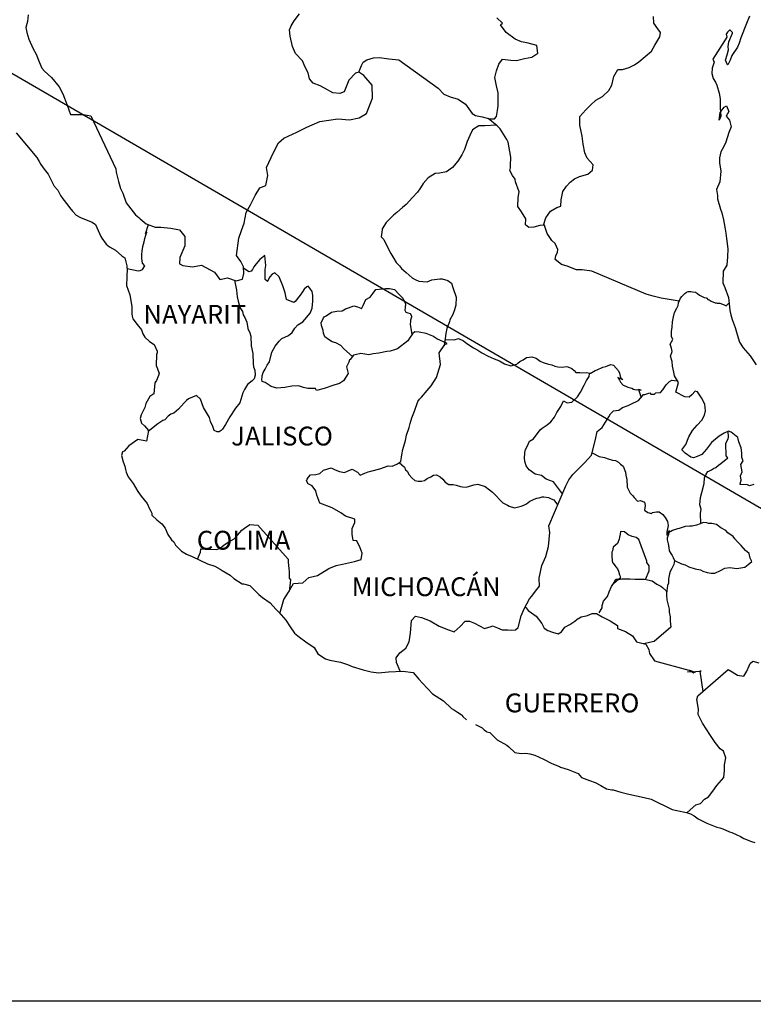
# Model space of a CAD drawing. Units: millimetres. Extents: x 796284 to 798684, y 2765200 to 2767000.
# Drawn here: x 798364 to 798457, y 2766634 to 2766759 of the extents above; entities that cross this region are included whole.
import ezdxf

# ---------------------------------------------------------------- set-up
doc = ezdxf.new("R2010")
doc.units = ezdxf.units.MM
doc.header["$LTSCALE"] = 40
doc.layers.add('Lomo', color=7, linetype='Continuous')
doc.styles.add('ROMANS', font='ROMANS', dxfattribs={"height": 0.2})
picture_1 = doc.add_image_def('image2.jpg', size_in_pixel=(1022, 614))

msp = doc.modelspace()

# ---------------------------------------------------------------- linework, layer by layer
at = {"layer": 'Lomo'}
msp.add_line((798354.12, 2766757.55), (798565.9, 2766634.61, 2.32), dxfattribs=at)
at = {"layer": 'Lomo', "color": 5, "linetype": 'Continuous'}
for p, q in [((798363.06, 2766745.07), (798365.7, 2766741.96)), ((798365.7, 2766741.96), (798366.01, 2766741.42)), ((798366.01, 2766741.42), (798366.2, 2766741.07)), ((798366.2, 2766741.07), (798366.65, 2766740.48)), ((798366.65, 2766740.48), (798367.13, 2766739.84)), ((798367.13, 2766739.84), (798367.92, 2766738.31)), ((798367.92, 2766738.31), (798368.36, 2766737.77)), ((798368.36, 2766737.77), (798368.71, 2766737.13)), ((798368.71, 2766737.13), (798369, 2766736.69)), ((798369, 2766736.69), (798369.64, 2766735.89)), ((798369.64, 2766735.89), (798369.88, 2766735.6)), ((798369.88, 2766735.6), (798370.23, 2766735.11)), ((798370.23, 2766735.11), (798370.72, 2766734.62)), ((798370.72, 2766734.62), (798371.26, 2766734.32)), ((798371.26, 2766734.32), (798371.79, 2766734.12)), ((798371.79, 2766734.12), (798372.73, 2766733.73)), ((798372.73, 2766733.73), (798373.17, 2766733.43)), ((798373.17, 2766733.43), (798373.86, 2766731.9)), ((798373.86, 2766731.9), (798374, 2766731.66)), ((798374, 2766731.66), (798374.54, 2766730.91)), ((798374.54, 2766730.91), (798374.94, 2766730.57)), ((798374.94, 2766730.57), (798375.72, 2766730.17)), ((798375.72, 2766730.17), (798376.51, 2766729.44)), ((798376.51, 2766729.44), (798376.9, 2766729.19)), ((798376.9, 2766729.19), (798377.15, 2766728.16)), ((798377.15, 2766728.16), (798377.15, 2766727.96)), ((798377.15, 2766727.96), (798377.2, 2766727.81)), ((798377.2, 2766727.81), (798377.15, 2766726.77)), ((798377.2, 2766727.81), (798377.2, 2766727.81)), ((798377.15, 2766726.77), (798377.1, 2766725.64)), ((798377.1, 2766725.64), (798377.54, 2766724.46)), ((798377.54, 2766724.46), (798377.79, 2766722.97)), ((798377.79, 2766722.97), (798377.79, 2766722.04)), ((798377.79, 2766722.04), (798377.84, 2766721.74)), ((798377.84, 2766721.74), (798377.94, 2766721.4)), ((798377.94, 2766721.4), (798378.48, 2766720.71)), ((798378.48, 2766720.71), (798379.02, 2766720.01)), ((798379.02, 2766720.01), (798379.22, 2766719.52)), ((798379.22, 2766719.52), (798379.46, 2766719.08)), ((798379.46, 2766719.08), (798380.05, 2766718.54)), ((798380.05, 2766718.54), (798380.64, 2766718.14)), ((798380.64, 2766718.14), (798381.03, 2766717.3)), ((798380.94, 2766716.86), (798380.89, 2766715.48)), ((798381.03, 2766717.1), (798380.94, 2766716.86)), ((798381.03, 2766717.3), (798381.03, 2766717.1)), ((798380.89, 2766715.48), (798381.28, 2766714.49)), ((798381.18, 2766714.19), (798380.94, 2766713.56)), ((798381.28, 2766714.49), (798381.18, 2766714.19)), ((798380.74, 2766713.25), (798380.6, 2766711.88)), ((798380.94, 2766713.56), (798380.74, 2766713.25)), ((798380.11, 2766711.53), (798379.57, 2766710.64)), ((798380.6, 2766711.88), (798380.11, 2766711.53)), ((798379.47, 2766710.14), (798378.98, 2766709.21)), ((798379.57, 2766710.64), (798379.47, 2766710.14)), ((798378.98, 2766709.21), (798378.84, 2766708.71)), ((798378.84, 2766708.71), (798379.04, 2766708.13)), ((798379.04, 2766708.13), (798379.43, 2766707.78)), ((798379.43, 2766707.78), (798379.92, 2766707.19)), ((798379.92, 2766707.19), (798379.68, 2766705.85)), ((798377.42, 2766705.26), (798376.84, 2766704.56)), ((798378.55, 2766706.05), (798377.42, 2766705.26)), ((798377.42, 2766705.26), (798377.42, 2766705.26)), ((798379.68, 2766705.85), (798378.55, 2766706.05)), ((798376.59, 2766704.47), (798376.5, 2766704.03)), ((798376.5, 2766704.03), (798376.69, 2766703.23)), ((798376.84, 2766704.56), (798376.59, 2766704.47)), ((798376.69, 2766703.23), (798376.89, 2766702.64)), ((798376.89, 2766702.64), (798376.99, 2766702.25)), ((798376.99, 2766702.25), (798377.09, 2766701.9)), ((798377.09, 2766701.9), (798377.33, 2766701.31)), ((798377.33, 2766701.31), (798377.97, 2766700.43)), ((798377.97, 2766700.43), (798378.56, 2766699.44)), ((798378.56, 2766699.44), (798379, 2766698.85)), ((798379, 2766698.85), (798379.74, 2766697.91)), ((798379.74, 2766697.91), (798380.03, 2766697.22)), ((798380.03, 2766697.22), (798380.23, 2766696.92)), ((798380.23, 2766696.92), (798380.33, 2766696.68)), ((798380.33, 2766696.68), (798380.33, 2766696.43)), ((798380.33, 2766696.43), (798380.97, 2766695.84)), ((798380.97, 2766695.84), (798381.6, 2766695.3)), ((798381.6, 2766695.3), (798382.05, 2766694.75)), ((798382.05, 2766694.75), (798382.39, 2766693.96)), ((798382.39, 2766693.96), (798382.83, 2766693.28)), ((798382.83, 2766693.28), (798383.13, 2766693.03)), ((798383.13, 2766693.03), (798383.37, 2766692.58)), ((798383.37, 2766692.58), (798384.11, 2766691.84)), ((798384.11, 2766691.84), (798384.75, 2766691.45)), ((798384.75, 2766691.45), (798385.48, 2766691.15)), ((798385.48, 2766691.15), (798387.44, 2766690.22)), ((798387.44, 2766690.22), (798387.44, 2766690.22)), ((798387.44, 2766690.22), (798388.37, 2766689.92)), ((798388.37, 2766689.92), (798389.06, 2766689.53)), ((798389.06, 2766689.53), (798389.31, 2766689.38)), ((798389.31, 2766689.38), (798390.33, 2766688.79)), ((798390.33, 2766688.79), (798390.78, 2766688.35)), ((798390.78, 2766688.35), (798391.86, 2766687.66)), ((798391.86, 2766687.66), (798392, 2766687.7)), ((798392, 2766687.7), (798392, 2766687.7)), ((798392, 2766687.7), (798392.84, 2766687.46)), ((798392.84, 2766687.46), (798393.96, 2766686.33)), ((798393.96, 2766686.33), (798394.45, 2766685.93)), ((798394.45, 2766685.93), (798395.43, 2766685.24)), ((798395.43, 2766685.24), (798396.12, 2766684.45)), ((798396.12, 2766684.45), (798396.52, 2766684.06)), ((798396.52, 2766684.06), (798397.4, 2766683.07)), ((798397.4, 2766683.07), (798397.94, 2766682.19)), ((798397.94, 2766682.19), (798398.53, 2766681.39)), ((798398.53, 2766681.39), (798399.16, 2766680.9)), ((798399.16, 2766680.9), (798399.95, 2766680.31)), ((798399.95, 2766680.31), (798401.03, 2766679.57)), ((798401.03, 2766679.57), (798401.48, 2766678.78)), ((798401.48, 2766678.78), (798402.46, 2766678.14)), ((798402.46, 2766678.14), (798402.99, 2766677.95)), ((798402.99, 2766677.95), (798404.36, 2766677.7)), ((798404.36, 2766677.7), (798405.25, 2766677.4)), ((798405.25, 2766677.4), (798405.84, 2766677.16)), ((798405.84, 2766677.16), (798407.26, 2766676.72)), ((798407.26, 2766676.72), (798408.29, 2766676.47)), ((798408.29, 2766676.47), (798409.22, 2766676.37)), ((798409.22, 2766676.37), (798410.49, 2766676.47)), ((798410.49, 2766676.47), (798412.3, 2766676.57)), ((798412.3, 2766676.57), (798413.63, 2766676.38)), ((798413.63, 2766676.38), (798414.36, 2766675.54)), ((798414.36, 2766675.54), (798414.81, 2766675.04)), ((798414.81, 2766675.04), (798416.08, 2766673.67)), ((798416.08, 2766673.67), (798417.46, 2766672.78)), ((798417.46, 2766672.78), (798418.48, 2766671.79)), ((798418.48, 2766671.79), (798418.88, 2766671.6)), ((798418.88, 2766671.6), (798418.88, 2766671.6)), ((798418.88, 2766671.6), (798419.27, 2766671.35)), ((798419.27, 2766671.35), (798419.71, 2766671.05)), ((798419.71, 2766671.05), (798419.81, 2766670.95)), ((798419.81, 2766670.95), (798419.96, 2766670.8)), ((798419.96, 2766670.8), (798420.4, 2766670.37)), ((798421.57, 2766669.77), (798422.41, 2766669.33)), ((798422.41, 2766669.33), (798422.66, 2766669.08)), ((798422.66, 2766669.08), (798422.95, 2766668.89)), ((798422.95, 2766668.89), (798423, 2766668.83)), ((798423, 2766668.83), (798423.39, 2766668.74)), ((798423.39, 2766668.74), (798424.32, 2766667.8)), ((798424.32, 2766667.8), (798425.55, 2766667.16)), ((798425.55, 2766667.16), (798425.8, 2766666.91)), ((798425.8, 2766666.91), (798426.58, 2766666.23)), ((798426.58, 2766666.23), (798427.36, 2766666.08)), ((798427.36, 2766666.08), (798427.95, 2766666.13)), ((798427.95, 2766666.13), (798428.49, 2766666.03)), ((798428.49, 2766666.03), (798429.13, 2766665.88)), ((798429.13, 2766665.88), (798430.2, 2766665.34)), ((798430.2, 2766665.34), (798431.29, 2766664.8)), ((798431.29, 2766664.8), (798432.27, 2766664.41)), ((798432.27, 2766664.41), (798432.36, 2766664.36)), ((798432.36, 2766664.36), (798433.34, 2766664.06)), ((798433.34, 2766664.06), (798434.62, 2766663.52)), ((798434.62, 2766663.52), (798435.06, 2766663.03)), ((798435.06, 2766663.03), (798436.09, 2766662.63)), ((798436.09, 2766662.63), (798436.78, 2766662.39)), ((798436.78, 2766662.39), (798437.51, 2766661.99)), ((798437.51, 2766661.99), (798438.25, 2766661.6)), ((798438.25, 2766661.6), (798438.93, 2766661.45)), ((798438.93, 2766661.45), (798439.08, 2766661.45)), ((798439.08, 2766661.45), (798440.06, 2766661.15)), ((798440.06, 2766661.15), (798441.09, 2766660.91)), ((798441.09, 2766660.91), (798443.05, 2766660.47)), ((798443.05, 2766660.47), (798443.93, 2766660.27)), ((798443.93, 2766660.27), (798446.58, 2766658.94)), ((798446.58, 2766658.94), (798447.17, 2766658.84)), ((798447.17, 2766658.84), (798448.44, 2766658.59)), ((798448.44, 2766658.59), (798448.94, 2766658.4)), ((798448.94, 2766658.4), (798449.38, 2766658.16)), ((798449.38, 2766658.16), (798449.91, 2766657.76)), ((798449.91, 2766657.76), (798451, 2766657.22)), ((798451, 2766657.22), (798452.27, 2766656.72)), ((798452.27, 2766656.72), (798452.66, 2766656.63)), ((798452.66, 2766656.63), (798453.05, 2766656.48)), ((798453.05, 2766656.48), (798453.88, 2766656.13)), ((798453.88, 2766656.13), (798454.18, 2766656.04)), ((798454.18, 2766656.04), (798455.31, 2766655.5)), ((798455.31, 2766655.5), (798455.7, 2766655.25)), ((798455.7, 2766655.25), (798456.68, 2766654.9)), ((798456.68, 2766654.9), (798457.12, 2766654.76))]:
    msp.add_line(p, q, dxfattribs=at)
at = {"layer": 'Lomo', "color": 7, "linetype": 'Continuous'}
for p, q in [((798394.08, 2766728.96), (798393.64, 2766728.42)), ((798394.72, 2766729.46), (798394.08, 2766728.96)), ((798394.87, 2766728.22), (798394.72, 2766729.46)), ((798392.71, 2766727.39), (798392.03, 2766727.88)), ((798393.15, 2766727.68), (798393, 2766727.48)), ((798393.34, 2766728.02), (798393.15, 2766727.68)), ((798393.64, 2766728.42), (798393.34, 2766728.02)), ((798394.77, 2766727.68), (798394.87, 2766728.22)), ((798394.77, 2766727.18), (798394.77, 2766727.68)), ((798393, 2766727.48), (798392.71, 2766727.39)), ((798394.77, 2766726.4), (798394.77, 2766727.18)), ((798395.06, 2766726.15), (798394.77, 2766726.4)), ((798395.36, 2766726.74), (798395.06, 2766726.2)), ((798395.66, 2766727.08), (798395.36, 2766726.74)), ((798396, 2766727.28), (798395.66, 2766727.08)), ((798396.54, 2766726.74), (798396, 2766727.28)), ((798397.03, 2766725.6), (798396.54, 2766726.74)), ((798395.06, 2766726.2), (798395.06, 2766726.15)), ((798397.32, 2766724.72), (798397.03, 2766725.6)), ((798399.73, 2766725.2), (798399.54, 2766724.86)), ((798400.08, 2766725.5), (798399.73, 2766725.2)), ((798400.23, 2766725.55), (798400.08, 2766725.5)), ((798400.47, 2766725.3), (798400.23, 2766725.55)), ((798400.76, 2766724.91), (798400.47, 2766725.3)), ((798397.48, 2766723.88), (798397.32, 2766724.72)), ((798398.41, 2766723.48), (798397.48, 2766723.88)), ((798399.24, 2766724.42), (798398.61, 2766723.63)), ((798399.54, 2766724.86), (798399.24, 2766724.42)), ((798400.86, 2766724.37), (798400.76, 2766724.91)), ((798400.86, 2766723.68), (798400.86, 2766724.37)), ((798398.61, 2766723.63), (798398.41, 2766723.48)), ((798400.52, 2766722.14), (798400.77, 2766722.79)), ((798400.77, 2766722.79), (798400.86, 2766723.68)), ((798399.59, 2766721.02), (798399.84, 2766721.31)), ((798399.84, 2766721.31), (798400.52, 2766722.14)), ((798398.22, 2766719.68), (798398.56, 2766720.23)), ((798398.56, 2766720.23), (798398.95, 2766720.63)), ((798398.95, 2766720.63), (798399.59, 2766721.02)), ((798396.55, 2766718.56), (798396.89, 2766718.9)), ((798396.89, 2766718.9), (798397.73, 2766719.29)), ((798397.73, 2766719.29), (798398.22, 2766719.68)), ((798413.14, 2766718.93), (798412.95, 2766718.63)), ((798413.54, 2766719.52), (798413.14, 2766718.93)), ((798413.83, 2766719.76), (798413.54, 2766719.52)), ((798414.37, 2766719.71), (798413.83, 2766719.76)), ((798415.26, 2766719.56), (798414.37, 2766719.71)), ((798416.14, 2766719.21), (798415.26, 2766719.56)), ((798416.63, 2766718.87), (798416.14, 2766719.21)), ((798417.96, 2766718.27), (798416.63, 2766718.87)), ((798395.62, 2766717.18), (798396.05, 2766717.92)), ((798396.05, 2766717.92), (798396.55, 2766718.56)), ((798411.62, 2766717.59), (798411.23, 2766717.45)), ((798412.95, 2766718.63), (798411.62, 2766717.59)), ((798411.62, 2766717.59), (798411.62, 2766717.59)), ((798416.92, 2766717.1), (798417.66, 2766718.13)), ((798417.66, 2766718.13), (798417.96, 2766718.27)), ((798395.32, 2766715.94), (798395.62, 2766717.18)), ((798406.02, 2766716.77), (798405.59, 2766716.22)), ((798406.22, 2766716.82), (798406.02, 2766716.77)), ((798406.96, 2766717.01), (798406.22, 2766716.82)), ((798407.99, 2766716.82), (798406.96, 2766717.01)), ((798408.53, 2766716.96), (798407.99, 2766716.82)), ((798409.26, 2766717.06), (798408.53, 2766716.96)), ((798410.25, 2766717.25), (798409.26, 2766717.06)), ((798410.69, 2766717.3), (798410.25, 2766717.25)), ((798411.23, 2766717.45), (798410.69, 2766717.3)), ((798417.08, 2766715.62), (798416.92, 2766717.1)), ((798394.53, 2766714.56), (798394.78, 2766715.01)), ((798394.78, 2766715.01), (798395.02, 2766715.5)), ((798395.02, 2766715.5), (798395.32, 2766715.94)), ((798405.43, 2766715.88), (798405.14, 2766715.29)), ((798405.14, 2766715.29), (798405.19, 2766715.14)), ((798405.19, 2766715.14), (798405.34, 2766714.45)), ((798405.53, 2766716.18), (798405.43, 2766715.88)), ((798405.59, 2766716.22), (798405.53, 2766716.18)), ((798416.59, 2766713.94), (798416.92, 2766715.03)), ((798416.92, 2766715.03), (798417.08, 2766715.62)), ((798394.34, 2766713.68), (798394.39, 2766714.03)), ((798394.39, 2766714.17), (798394.53, 2766714.56)), ((798394.39, 2766714.03), (798394.39, 2766714.17)), ((798405.34, 2766714.45), (798404.75, 2766713.52)), ((798415.9, 2766712.9), (798416.59, 2766713.94)), ((798394.39, 2766713.43), (798394.34, 2766713.68)), ((798394.78, 2766713.29), (798394.39, 2766713.43)), ((798395.52, 2766712.79), (798394.78, 2766713.29)), ((798396.25, 2766712.6), (798395.52, 2766712.79)), ((798397.29, 2766712.69), (798396.25, 2766712.6)), ((798398.17, 2766712.84), (798397.29, 2766712.69)), ((798399, 2766712.88), (798398.17, 2766712.84)), ((798399.64, 2766712.68), (798399, 2766712.88)), ((798400.19, 2766712.53), (798399.64, 2766712.68)), ((798401.17, 2766712.53), (798400.19, 2766712.53)), ((798401.31, 2766712.29), (798401.17, 2766712.53)), ((798401.17, 2766712.53), (798401.17, 2766712.53)), ((798402.3, 2766712.53), (798401.31, 2766712.29)), ((798403.52, 2766712.98), (798402.3, 2766712.53)), ((798404.26, 2766713.17), (798403.52, 2766712.98)), ((798404.75, 2766713.52), (798404.26, 2766713.17)), ((798415.41, 2766712.31), (798415.9, 2766712.9)), ((798414.42, 2766711.18), (798414.67, 2766711.43)), ((798414.67, 2766711.43), (798415.41, 2766712.31)), ((798413.79, 2766709.66), (798414.23, 2766710.89)), ((798414.23, 2766710.89), (798414.42, 2766711.18)), ((798413.25, 2766708.08), (798413.44, 2766708.82)), ((798413.44, 2766708.82), (798413.79, 2766709.66)), ((798412.76, 2766706.6), (798413.1, 2766707.58)), ((798413.1, 2766707.58), (798413.25, 2766708.08)), ((798412.66, 2766705.91), (798412.76, 2766706.6)), ((798412.32, 2766704.78), (798412.66, 2766705.91)), ((798412.03, 2766703.25), (798412.17, 2766704.09)), ((798412.17, 2766704.09), (798412.32, 2766704.78)), ((798409.38, 2766702.32), (798410.45, 2766702.71)), ((798410.45, 2766702.71), (798410.94, 2766702.66)), ((798410.94, 2766702.66), (798411.54, 2766702.9)), ((798411.54, 2766702.9), (798412.03, 2766703.25)), ((798400.14, 2766701), (798400.29, 2766701.24)), ((798400.29, 2766701.24), (798400.53, 2766701.54)), ((798400.53, 2766701.54), (798401.22, 2766701.59)), ((798401.22, 2766701.59), (798401.72, 2766701.74)), ((798401.72, 2766701.74), (798402.21, 2766702.13)), ((798402.21, 2766702.13), (798403.19, 2766702.43)), ((798403.19, 2766702.43), (798403.68, 2766702.18)), ((798403.68, 2766702.18), (798404.26, 2766701.98)), ((798404.26, 2766701.98), (798404.86, 2766701.83)), ((798404.86, 2766701.83), (798405.35, 2766702.08)), ((798405.35, 2766702.08), (798405.84, 2766702.27)), ((798405.84, 2766702.27), (798406.53, 2766701.88)), ((798406.53, 2766701.88), (798406.87, 2766701.53)), ((798406.87, 2766701.53), (798407.46, 2766701.78)), ((798407.46, 2766701.78), (798407.91, 2766701.92)), ((798407.91, 2766701.92), (798408.24, 2766702.02)), ((798408.24, 2766702.02), (798409.38, 2766702.32)), ((798400.04, 2766700.8), (798400.14, 2766701)), ((798400.25, 2766700.4), (798400.04, 2766700.8)), ((798400.78, 2766700.16), (798400.25, 2766700.4)), ((798401.23, 2766699.52), (798400.78, 2766700.16)), ((798401.37, 2766698.98), (798401.23, 2766699.52)), ((798401.72, 2766697.94), (798401.37, 2766698.98)), ((798403.29, 2766697.35), (798401.72, 2766697.94)), ((798404.42, 2766696.7), (798403.29, 2766697.35)), ((798405.01, 2766696.31), (798404.42, 2766696.7)), ((798406.19, 2766695.91), (798405.01, 2766696.31)), ((798392.15, 2766694.75), (798392.83, 2766695.24)), ((798392.83, 2766695.24), (798393.86, 2766695.14)), ((798393.86, 2766695.14), (798397.7, 2766690.8)), ((798405.84, 2766694.73), (798406.19, 2766695.47)), ((798406.19, 2766695.47), (798406.19, 2766695.91)), ((798390.82, 2766693.42), (798391.26, 2766693.87)), ((798391.26, 2766693.87), (798391.8, 2766694.5)), ((798391.8, 2766694.5), (798392.15, 2766694.75)), ((798405.84, 2766693.99), (798405.84, 2766694.73)), ((798405.99, 2766693.2), (798405.84, 2766693.99)), ((798389.05, 2766692.24), (798389.54, 2766692.64)), ((798389.54, 2766692.64), (798390.13, 2766693.03)), ((798390.13, 2766693.03), (798390.82, 2766693.42)), ((798406.43, 2766693.15), (798405.99, 2766693.2)), ((798406.88, 2766692.26), (798406.43, 2766693.15)), ((798386.16, 2766690.83), (798386.55, 2766691.7)), ((798386.55, 2766691.7), (798386.6, 2766692.15)), ((798386.6, 2766692.15), (798387.24, 2766692.1)), ((798387.24, 2766692.1), (798387.87, 2766692.1)), ((798387.87, 2766692.1), (798388.61, 2766692.05)), ((798388.61, 2766692.05), (798389.05, 2766692.24)), ((798407.13, 2766691.57), (798406.88, 2766692.26)), ((798406.98, 2766690.78), (798407.13, 2766691.57)), ((798397.7, 2766690.8), (798397.7, 2766690.45)), ((798397.7, 2766690.45), (798397.75, 2766690.06)), ((798397.75, 2766690.06), (798397.79, 2766689.57)), ((798402.9, 2766689.61), (798403.83, 2766690)), ((798403.83, 2766690), (798404.62, 2766690.2)), ((798404.62, 2766690.2), (798406.14, 2766690.54)), ((798406.14, 2766690.54), (798406.98, 2766690.78)), ((798397.79, 2766689.57), (798397.84, 2766689.27)), ((798397.84, 2766689.27), (798397.84, 2766689.08)), ((798397.84, 2766689.08), (798397.84, 2766688.38)), ((798400.35, 2766688.48), (798401.43, 2766688.73)), ((798401.43, 2766688.73), (798402.9, 2766689.61)), ((798397.75, 2766686.61), (798398.38, 2766687.74)), ((798397.99, 2766688.19), (798397.81, 2766686.72)), ((798397.84, 2766688.38), (798397.99, 2766688.19)), ((798398.38, 2766687.74), (798399.57, 2766687.79)), ((798399.57, 2766687.79), (798400.35, 2766688.48)), ((798397.16, 2766685.67), (798397.75, 2766686.61)), ((798396.64, 2766683.92), (798397.16, 2766685.67))]:
    msp.add_line(p, q, dxfattribs=at)
for points in [[(798364.6, 2766760.11), (798364.5, 2766759.27), (798364.3, 2766758.49), (798364.45, 2766757.85), (798364.7, 2766757.01), (798365.23, 2766755.77), (798365.63, 2766755.09), (798366.02, 2766754.14), (798366.36, 2766753.31), (798366.66, 2766752.92), (798367.59, 2766752.12), (798368.53, 2766750.94), (798369.02, 2766750.05), (798369.56, 2766748.62), (798370.01, 2766747.43), (798371.63, 2766747.43), (798372.56, 2766747.24), (798375.76, 2766740.52), (798375.8, 2766740.08), (798376.1, 2766738.9), (798376.35, 2766738.01), (798376.64, 2766737.42), (798377.08, 2766736.18), (798377.67, 2766735.4), (798378.26, 2766734.66), (798378.71, 2766734.31), (798378.86, 2766734.16), (798379.64, 2766733.52), (798380.77, 2766733.07), (798381.5, 2766733.07), (798382.78, 2766732.97), (798383.87, 2766732.72), (798384.55, 2766731.88), (798384.55, 2766730.7), (798383.92, 2766729.22), (798383.87, 2766728.43), (798384.31, 2766728.19), (798385.54, 2766728.04), (798386.66, 2766728.23), (798388.34, 2766727.35), (798389.02, 2766726.4), (798389.96, 2766726.65), (798391.09, 2766726.26), (798391.87, 2766726.45), (798392.07, 2766727.19), (798392.02, 2766728.02), (798391.68, 2766728.72), (798391.13, 2766729.46), (798391.43, 2766731.68), (798391.77, 2766732.66), (798392.11, 2766733.6), (798392.36, 2766734.93), (798392.9, 2766735.91), (798393.49, 2766737.1), (798394.08, 2766738.08), (798394.86, 2766738.37), (798395.1, 2766739.66), (798394.96, 2766740.69), (798395.84, 2766742.57), (798396.48, 2766743.8), (798397.17, 2766744.43), (798398.79, 2766745.17), (798400.06, 2766745.81), (798401.73, 2766746.55), (798404.04, 2766746.89), (798405.51, 2766746.74), (798406.74, 2766746.98), (798407.67, 2766747.57), (798408.46, 2766749.49), (798408.4, 2766751.17), (798407.32, 2766752.4), (798406.68, 2766752.8), (798406.29, 2766752.7), (798405.41, 2766751.81), (798404.82, 2766750.29), (798404.28, 2766750.09), (798403.4, 2766750.19), (798402.32, 2766750.78), (798401.78, 2766751.08), (798400.89, 2766751.43), (798400.4, 2766751.97), (798400.25, 2766752.71), (798400.25, 2766752.71), (798399.86, 2766753.45), (798399.52, 2766754.25), (798398.63, 2766755.18), (798398.24, 2766756.07), (798397.94, 2766757.4), (798397.89, 2766758.19), (798398.09, 2766758.73), (798398.48, 2766759.33), (798399.16, 2766760.25)], [(798406.68, 2766752.8), (798407.03, 2766753.64), (798407.27, 2766754.08), (798407.72, 2766754.38), (798408.55, 2766754.62), (798409.34, 2766754.67), (798410.51, 2766754.52), (798411.79, 2766754.37), (798416.8, 2766750.76), (798417.54, 2766750.03), (798418.33, 2766749.68), (798419.36, 2766749.38), (798420.29, 2766748.74), (798421.13, 2766747.55), (798421.57, 2766747.3), (798422.41, 2766747.11), (798423.05, 2766746.95), (798423.39, 2766746.86), (798423.97, 2766746.86), (798424.22, 2766747.16), (798424.37, 2766747.94), (798424.46, 2766748.53), (798424.46, 2766749.37), (798424.42, 2766750.16), (798424.22, 2766751.09), (798424.02, 2766752.14), (798424.22, 2766752.98), (798424.51, 2766753.81), (798425, 2766754.45), (798426.04, 2766754.35), (798426.77, 2766754.3), (798427.8, 2766754.54), (798428.73, 2766754.74), (798429.47, 2766755.23), (798429.37, 2766756.21), (798428.24, 2766756.51), (798427.41, 2766756.66), (798426.62, 2766757.01), (798425.44, 2766757.85), (798424.75, 2766758.84), (798425, 2766759.04), (798424.26, 2766759.72)], [(798430.22, 2766733.33), (798430.52, 2766734.27), (798431.1, 2766735.11), (798431.89, 2766735.6), (798432.43, 2766735.75), (798432.48, 2766736.54), (798432.68, 2766737.63), (798433.12, 2766738.31), (798433.61, 2766738.81), (798434.15, 2766739.25), (798434.79, 2766739.54), (798435.87, 2766739.84), (798436.46, 2766740.34), (798436.55, 2766741.02), (798435.77, 2766741.86), (798435.47, 2766742.55), (798435.28, 2766743.63), (798435.13, 2766744.67), (798434.83, 2766746.05), (798434.83, 2766747.18), (798435.61, 2766748.02), (798436.25, 2766748.66), (798436.89, 2766749.25), (798437.72, 2766749.7), (798438.51, 2766750.48), (798438.91, 2766751.17), (798439.15, 2766752.26), (798439.69, 2766753.14), (798440.28, 2766753.14), (798441.11, 2766753.39), (798441.8, 2766753.73), (798442.34, 2766754.12), (798443.17, 2766754.81), (798443.96, 2766755.5), (798444.4, 2766756.24), (798445.04, 2766757.32), (798445.09, 2766757.87), (798444.79, 2766758.31), (798444.25, 2766759.05), (798444.2, 2766759.89)], [(798447.5, 2766723.64), (798445.21, 2766724.05), (798444.18, 2766724.3), (798443.29, 2766724.54), (798436.37, 2766727.47), (798435.14, 2766727.67), (798434.4, 2766727.67), (798433.22, 2766728.11), (798432.49, 2766728.31), (798431.7, 2766728.95), (798431.8, 2766729.44), (798431.99, 2766729.89), (798432.04, 2766730.24), (798431.7, 2766731.02), (798431.26, 2766731.37), (798430.67, 2766732.26), (798430.32, 2766733.29), (798430.37, 2766733.34), (798429.73, 2766733.29), (798428.99, 2766733.1), (798428.36, 2766733.05), (798427.92, 2766733.39), (798427.97, 2766734.13), (798427.42, 2766735.02), (798426.93, 2766735.71), (798426.98, 2766736.85), (798427.13, 2766737.59), (798426.64, 2766738.87), (798426.59, 2766739.21), (798426.25, 2766739.66), (798425.94, 2766740.3), (798426, 2766740.64), (798425.99, 2766740.94), (798426.04, 2766741.97), (798425.7, 2766743.9), (798425.55, 2766744.24), (798424.71, 2766745.58), (798424.57, 2766745.72), (798424.32, 2766745.97), (798423.16, 2766746.93)], [(798424.23, 2766746.05), (798422.75, 2766745.97), (798421.96, 2766745.97), (798421.18, 2766745.48), (798420.84, 2766744.74), (798420.49, 2766744), (798420.15, 2766742.97), (798419.81, 2766742.28), (798419.32, 2766741.49), (798418.63, 2766740.66), (798417.85, 2766740.11), (798416.96, 2766739.97), (798416.42, 2766739.92), (798415.53, 2766739.38), (798414.9, 2766738.64), (798414.56, 2766738.1), (798414.16, 2766737.55), (798413.52, 2766736.87), (798412.74, 2766735.98), (798412.25, 2766735.58), (798411.56, 2766734.95), (798411.12, 2766734.6), (798410.18, 2766733.67), (798409.69, 2766732.88), (798409.69, 2766732.73), (798409.55, 2766731.85), (798409.9, 2766731.5), (798410.39, 2766730.46), (798410.78, 2766729.72), (798411.17, 2766729.08), (798411.47, 2766728.59), (798411.86, 2766728.15), (798412.15, 2766727.8), (798412.74, 2766727.31), (798413.09, 2766726.96), (798413.48, 2766726.61), (798413.87, 2766726.42), (798414.32, 2766726.22), (798414.85, 2766726.17), (798415.4, 2766726.12), (798415.99, 2766726.36), (798417.02, 2766726.51), (798417.31, 2766726.51), (798418.05, 2766726.31), (798418.49, 2766725.97), (798418.69, 2766725.38), (798419.08, 2766724.19), (798419.03, 2766723.15), (798418.89, 2766722.56), (798418.69, 2766721.97), (798418.3, 2766721.28), (798418.25, 2766721.04), (798417.96, 2766720.3), (798417.91, 2766720.2), (798417.76, 2766719.56), (798417.56, 2766717.98)], [(798377.2, 2766727.81), (798378.61, 2766727.51), (798378.86, 2766727.55), (798379.16, 2766727.7), (798379.45, 2766728.15), (798379.15, 2766728.49), (798379.06, 2766729.08), (798379.06, 2766729.62), (798379.1, 2766730.02), (798379.15, 2766730.32), (798379.2, 2766730.61), (798379.35, 2766731.2), (798379.45, 2766731.65), (798379.69, 2766732.49), (798379.54, 2766732.24), (798379.94, 2766733.4)], [(798390.86, 2766726.34), (798391.14, 2766725.07), (798391.23, 2766724.23), (798391.33, 2766723.64), (798391.53, 2766722.85), (798391.88, 2766722.36), (798391.97, 2766721.92), (798392.17, 2766721.57), (798392.42, 2766720.98), (798392.56, 2766720.19), (798392.81, 2766719.64), (798392.96, 2766719.2), (798393.01, 2766717.97), (798393.21, 2766716.98), (798393.26, 2766715.7), (798393.3, 2766715.3), (798393.45, 2766714.86), (798393.51, 2766714.22), (798393.36, 2766713.78), (798393.11, 2766713.53), (798392.52, 2766713.05), (798392.13, 2766712.4), (798391.93, 2766712.01), (798391.54, 2766710.73), (798391.01, 2766710.03), (798390.27, 2766708.95), (798389.73, 2766707.96), (798389.34, 2766707.37), (798389.18, 2766707.18), (798388.9, 2766707.03), (798388.65, 2766707.03), (798388.3, 2766707.18), (798388.11, 2766707.72), (798387.81, 2766708.36), (798387.67, 2766708.86), (798387.32, 2766709.5), (798386.93, 2766710.14), (798386.53, 2766711.18), (798386.04, 2766711.67), (798385.01, 2766711.23), (798384.76, 2766711.03), (798384.47, 2766710.73), (798383.73, 2766709.9), (798383.15, 2766709.41), (798382.75, 2766709.26), (798382.41, 2766709.01), (798382.01, 2766708.57), (798381.73, 2766708.48), (798381.13, 2766708.03), (798379.9, 2766707.07)], [(798405.89, 2766716.6), (798404.8, 2766717.61), (798404.41, 2766718), (798403.77, 2766718.35), (798403.32, 2766718.5), (798402.83, 2766718.79), (798402.39, 2766719.14), (798402.19, 2766719.58), (798402.14, 2766719.93), (798401.95, 2766720.57), (798401.9, 2766720.91), (798402.19, 2766721.55), (798402.29, 2766721.65), (798402.54, 2766721.8), (798403.22, 2766722.24), (798403.91, 2766722.39), (798404.59, 2766722.44), (798404.99, 2766722.68), (798405.38, 2766722.83), (798406.07, 2766723.08), (798406.51, 2766722.93), (798406.96, 2766722.78), (798407.05, 2766722.68), (798407.25, 2766723.13), (798407.59, 2766723.86), (798408.13, 2766724.15), (798408.52, 2766724.7), (798408.87, 2766725.14), (798410.1, 2766725.29), (798410.59, 2766725.29), (798411.23, 2766725.14), (798411.82, 2766724.5), (798412.31, 2766724.05), (798412.46, 2766723.66), (798412.65, 2766723.31), (798412.6, 2766722.87), (798412.55, 2766722.53), (798412.7, 2766722.28), (798412.95, 2766722.18), (798413.24, 2766722.08), (798413.39, 2766721.78), (798413.39, 2766721.63), (798413.29, 2766721.24), (798413.29, 2766721.09), (798413.24, 2766720.75), (798413.46, 2766719.4)], [(798457.01, 2766700.32), (798456.42, 2766700.17), (798456.18, 2766700.27), (798455.24, 2766700.32), (798455.24, 2766700.42), (798455.39, 2766700.86), (798455.3, 2766701.41), (798455.49, 2766701.95), (798455.34, 2766702.88), (798455.64, 2766703.33), (798455.48, 2766703.77), (798455.48, 2766704.36), (798455.48, 2766704.36), (798455.39, 2766705), (798455.09, 2766705.75), (798454.95, 2766706.29), (798454.11, 2766706.98), (798453.76, 2766707.12), (798453.23, 2766706.84), (798452.59, 2766706.49), (798451.61, 2766705.65), (798450.97, 2766704.81), (798450.38, 2766704.13), (798449.79, 2766703.88), (798449.3, 2766703.73), (798448.96, 2766703.79), (798448.27, 2766704.33), (798447.82, 2766704.72), (798448.32, 2766705.41), (798448.71, 2766706.4), (798449.2, 2766707.19), (798449.79, 2766707.87), (798450.38, 2766708.52), (798450.72, 2766709.15), (798450.82, 2766709.69), (798450.77, 2766710.53), (798450.33, 2766711.37), (798449.83, 2766712.11), (798449.54, 2766712.21), (798449.1, 2766711.72), (798448.76, 2766711.43), (798448.21, 2766711.47), (798447.04, 2766712.07), (798447.38, 2766713.3), (798446.88, 2766714.14), (798446.79, 2766714.63), (798446.64, 2766715.37), (798446.59, 2766715.96), (798446.39, 2766716.65), (798446.59, 2766717.25), (798446.49, 2766717.69), (798446.34, 2766718.19), (798446.69, 2766718.77), (798446.49, 2766719.17), (798446.49, 2766719.81), (798446.59, 2766720.35), (798446.63, 2766721.04), (798446.78, 2766721.68), (798446.88, 2766722.22), (798447.17, 2766722.77), (798447.37, 2766723.11), (798447.42, 2766723.45), (798447.66, 2766724.05), (798447.81, 2766724.24), (798448.06, 2766724.49), (798448.21, 2766724.64), (798448.4, 2766724.79), (798448.65, 2766724.89), (798448.99, 2766724.89), (798449.19, 2766724.83), (798449.58, 2766724.79), (798449.83, 2766724.64), (798450.07, 2766724.44), (798450.66, 2766724.14), (798450.91, 2766724.09), (798451, 2766724.04), (798451.15, 2766723.89), (798451.3, 2766723.84), (798451.55, 2766723.65), (798452.08, 2766723.45), (798452.18, 2766723.45), (798452.33, 2766723.4), (798452.68, 2766723.39), (798453.02, 2766723.3), (798453.12, 2766723.25), (798453.31, 2766723.15), (798453.46, 2766723.05), (798453.46, 2766723.05), (798453.84, 2766723.45)], [(798417.66, 2766718.8), (798418.84, 2766718.72), (798419.38, 2766718.92), (798420.02, 2766718.62), (798420.46, 2766718.27), (798421.3, 2766717.73), (798421.84, 2766717.43), (798422.38, 2766717.08), (798423.17, 2766716.64), (798423.95, 2766716.3), (798424.59, 2766716.05), (798425.23, 2766715.7), (798426.06, 2766715.45), (798426.8, 2766715.65), (798426.94, 2766715.75), (798427.19, 2766716), (798427.64, 2766716.19), (798428.03, 2766716.49), (798428.71, 2766716.59), (798429.26, 2766716.39), (798429.79, 2766716.04), (798430.19, 2766715.84), (798430.83, 2766715.64), (798431.27, 2766715.55), (798431.66, 2766715.4), (798432.05, 2766715.3), (798432.64, 2766715.24), (798433.09, 2766715.34), (798433.33, 2766715.29), (798433.83, 2766715.09), (798434.11, 2766714.85), (798434.32, 2766714.6), (798434.85, 2766714.6), (798435.1, 2766714.55), (798435.74, 2766714.6), (798436.13, 2766714.5), (798436.28, 2766714.5), (798436.08, 2766714.4), (798436.08, 2766714.45), (798436.38, 2766714.6), (798436.77, 2766714.85), (798437.06, 2766714.94), (798437.75, 2766715.24), (798438.15, 2766715.34), (798438.44, 2766715.48), (798438.78, 2766715.58), (798439.13, 2766715.53), (798439.77, 2766714.79), (798439.87, 2766714.5), (798440.01, 2766713.95), (798440.3, 2766713.66), (798439.67, 2766713.95), (798439.87, 2766713.61), (798440.01, 2766713.36), (798440.36, 2766712.96), (798440.7, 2766712.82), (798440.94, 2766712.72), (798441.44, 2766712.57), (798441.68, 2766712.47), (798442.02, 2766712.37), (798442.23, 2766712.42), (798442.66, 2766712.32), (798442.66, 2766712.32), (798442.31, 2766712.4), (798442.64, 2766711.41)], [(798432.62, 2766699.13), (798431.48, 2766700.65), (798430.55, 2766701), (798429.95, 2766701.45), (798429.17, 2766701.65), (798428.38, 2766702.19), (798427.99, 2766702.68), (798427.89, 2766703.13), (798427.79, 2766703.57), (798427.84, 2766704.41), (798427.94, 2766704.8), (798428.13, 2766705.15), (798428.43, 2766705.83), (798428.92, 2766706.13), (798429.8, 2766707.27), (798430.05, 2766707.51), (798430.69, 2766707.9), (798431.13, 2766708.3), (798431.61, 2766708.89), (798431.91, 2766709.48), (798432.4, 2766710.27), (798432.74, 2766710.96), (798433.23, 2766710.71), (798433.83, 2766710.81), (798434.56, 2766711.49), (798434.91, 2766712.09), (798435.4, 2766712.98), (798435.69, 2766713.56), (798436.04, 2766714.06), (798436.08, 2766714.4)], [(798411.97, 2766676.56), (798411.51, 2766677.66), (798411.45, 2766678.26), (798411.9, 2766678.89), (798412.68, 2766679.49), (798413.13, 2766680.28), (798413.27, 2766681.41), (798413.42, 2766683.03), (798413.91, 2766683.58), (798414.69, 2766683.38), (798415.78, 2766682.98), (798416.95, 2766682.29), (798418.13, 2766681.84), (798418.82, 2766681.55), (798419.61, 2766682.23), (798420.24, 2766682.93), (798420.78, 2766682.93), (798421.42, 2766682.68), (798422.7, 2766681.99), (798423.54, 2766682.23), (798423.73, 2766682.33), (798424.37, 2766682.09), (798424.96, 2766681.83), (798425.69, 2766681.83), (798426.14, 2766681.78), (798426.63, 2766681.83), (798426.97, 2766682.13), (798427.36, 2766683.6), (798427.76, 2766684.49), (798428.44, 2766685.78), (798428.73, 2766686.12), (798429.18, 2766686.76), (798429.72, 2766687.4), (798429.67, 2766688.38), (798430.01, 2766690.01), (798430.5, 2766691.14), (798430.84, 2766692.43), (798431.04, 2766694.2), (798430.89, 2766695.08), (798433.05, 2766700.16), (798433.44, 2766700.9), (798433.93, 2766701.59), (798434.91, 2766702.58), (798435.45, 2766703.07), (798436.33, 2766704.05), (798436.83, 2766706.07), (798437.06, 2766707.05), (798437.7, 2766707.6), (798438.54, 2766708.93), (798438.74, 2766709.32), (798439.13, 2766709.71), (798439.82, 2766709.77), (798440.26, 2766710.11), (798441, 2766710.36), (798441.34, 2766710.55), (798442.32, 2766711), (798442.76, 2766711.58), (798442.96, 2766711.78), (798443.11, 2766711.78), (798443.74, 2766711.98), (798443.89, 2766711.83), (798444.34, 2766711.83), (798444.53, 2766711.98), (798445.12, 2766712.02), (798445.42, 2766712.37), (798445.85, 2766713), (798445.96, 2766713.15), (798446.25, 2766713.45), (798446.55, 2766713.6), (798447.24, 2766713.54)], [(798450.26, 2766695.36), (798450.19, 2766696.64), (798450.29, 2766697.17), (798450.13, 2766697.72), (798450.19, 2766698.65), (798450.38, 2766699.3), (798450.68, 2766700.43), (798450.73, 2766701.17), (798450.92, 2766701.66), (798451.12, 2766701.96), (798451.27, 2766702), (798451.61, 2766702.2), (798451.86, 2766702.35), (798452.15, 2766702.49), (798452.49, 2766702.79), (798452.79, 2766702.99), (798453.67, 2766703.72), (798453.47, 2766703.97), (798453.47, 2766704.37), (798453.43, 2766705.11), (798453.43, 2766705.55), (798453.47, 2766705.65), (798453.72, 2766706.14), (798453.76, 2766706.34), (798453.71, 2766707.1)], [(798436.41, 2766704.35), (798437.32, 2766703.9), (798437.96, 2766703.75), (798438.45, 2766703.6), (798438.99, 2766703.4), (798439.38, 2766703.36), (798439.77, 2766703.16), (798440.02, 2766702.91), (798440.36, 2766702.66), (798440.66, 2766701.88), (798440.71, 2766701.53), (798440.81, 2766700.94), (798440.85, 2766700), (798441.25, 2766699.21), (798441.55, 2766698.91), (798441.74, 2766698.67), (798442.19, 2766698.22), (798442.57, 2766698.27), (798443.07, 2766698.07), (798443.17, 2766697.63), (798443.07, 2766697.04), (798443.51, 2766696.74), (798443.95, 2766696.64), (798444.1, 2766696.74), (798444.59, 2766696.84), (798444.93, 2766696.84), (798445.42, 2766696.49), (798445.72, 2766696.14), (798446.02, 2766695.61), (798446.07, 2766695.11), (798446.02, 2766694.67), (798445.92, 2766694.28), (798445.92, 2766693.88), (798446.22, 2766694.47), (798446.12, 2766693.98), (798445.97, 2766693.54), (798445.97, 2766693.29), (798446.07, 2766692.79), (798446.16, 2766692.3), (798446.22, 2766691.86), (798446.41, 2766691.56), (798446.61, 2766691.27), (798446.71, 2766691.02), (798446.9, 2766690.63), (798446.81, 2766690.13), (798446.56, 2766689.64), (798446.36, 2766689.24), (798446.26, 2766688.95), (798446.22, 2766688.75), (798446.12, 2766688.31), (798446.12, 2766687.97), (798446.12, 2766687.76), (798446.02, 2766687.48), (798445.87, 2766686.44)], [(798411.84, 2766703.12), (798412.52, 2766702.51), (798412.66, 2766702.21), (798412.86, 2766702.02), (798413.11, 2766701.57), (798413.45, 2766701.18), (798413.85, 2766700.83), (798414.24, 2766700.73), (798414.68, 2766700.73), (798415.07, 2766700.83), (798415.42, 2766701.08), (798415.86, 2766701.32), (798416.2, 2766701.51), (798416.6, 2766701.57), (798417.04, 2766701.32), (798417.38, 2766701.02), (798417.68, 2766700.63), (798418.17, 2766700.33), (798418.71, 2766700.33), (798419.1, 2766700.23), (798419.64, 2766700.08), (798419.89, 2766700.04), (798420.38, 2766699.98), (798420.67, 2766700.08), (798421.36, 2766700.28), (798421.85, 2766700.37), (798422.78, 2766700.08), (798423.32, 2766699.63), (798423.72, 2766699.34), (798424.21, 2766698.84), (798424.6, 2766698.4), (798425.04, 2766698), (798425.63, 2766697.7), (798425.83, 2766697.56), (798426.52, 2766697.36), (798427.35, 2766697.56), (798427.7, 2766697.7), (798428.04, 2766697.85), (798428.48, 2766698.19), (798428.78, 2766698.34), (798429.02, 2766698.44), (798429.36, 2766698.59), (798429.66, 2766698.64), (798430.06, 2766698.74), (798430.15, 2766698.74), (798430.25, 2766698.74), (798430.84, 2766698.68), (798431.04, 2766698.58), (798431.18, 2766698.49), (798431.53, 2766698.39), (798432.01, 2766697.72)], [(798446.88, 2766690.66), (798447.79, 2766690.23), (798448.23, 2766690.08), (798448.72, 2766689.83), (798449.51, 2766689.59), (798450.2, 2766689.44), (798450.49, 2766689.29), (798451.03, 2766689.14), (798451.57, 2766689.04), (798452.01, 2766689.04), (798452.75, 2766689.38), (798453.29, 2766689.68), (798453.92, 2766689.77), (798454.81, 2766689.63), (798455.84, 2766689.82), (798455.84, 2766689.82), (798456.28, 2766690.16), (798456.73, 2766690.51), (798456.53, 2766690.96), (798456.38, 2766691.55), (798455.94, 2766691.94), (798455.4, 2766692.54), (798454.91, 2766693.03), (798454.56, 2766693.42), (798454.37, 2766693.72), (798453.68, 2766694.16), (798453.43, 2766694.46), (798452.8, 2766694.81), (798452.25, 2766695.25), (798451.66, 2766695.35), (798451.22, 2766695.35), (798451.02, 2766695.45), (798450.63, 2766695.5), (798450.44, 2766695.45), (798450.14, 2766695.3), (798449.7, 2766695.16), (798449.16, 2766695.01), (798448.86, 2766695.01), (798448.27, 2766694.96), (798447.88, 2766694.86), (798447.49, 2766694.72), (798447.29, 2766694.67), (798446.65, 2766694.47), (798445.92, 2766694.03)], [(798443.21, 2766688.24), (798443.66, 2766689.35), (798443.66, 2766689.99), (798443.37, 2766690.39), (798443.37, 2766690.58), (798442.33, 2766693.34), (798441.99, 2766693.59), (798441.5, 2766693.69), (798441.01, 2766693.93), (798440.51, 2766694.28), (798440.03, 2766694.33), (798439.97, 2766693.99), (798439.88, 2766693.64), (798439.83, 2766693.35), (798439.64, 2766692.8), (798439.09, 2766692.36), (798439.09, 2766692.36), (798439, 2766691.87), (798438.9, 2766691.72), (798438.9, 2766691.47), (798438.9, 2766691.23), (798438.95, 2766690.59), (798439, 2766690.39), (798439.09, 2766690.29), (798439.3, 2766690), (798439.44, 2766689.85), (798439.64, 2766689.6), (798439.78, 2766689.3), (798439.88, 2766688.81), (798439.93, 2766688.76), (798439.98, 2766688.56), (798440.03, 2766688.42), (798439.79, 2766688.27), (798439.11, 2766687.69)], [(798437.29, 2766683.98), (798437.68, 2766684.63), (798437.68, 2766684.92), (798437.87, 2766685.47), (798438.07, 2766685.71), (798438.36, 2766686.05), (798438.36, 2766686.05), (798438.56, 2766686.64), (798438.85, 2766687.33), (798439.05, 2766687.58), (798439.44, 2766688.27), (798439.98, 2766688.27), (798440.22, 2766688.32), (798441.21, 2766688.32), (798441.9, 2766688.27), (798442.43, 2766688.27), (798443.07, 2766688.26), (798444.05, 2766688.06), (798444.64, 2766687.62), (798445.14, 2766687.37), (798445.38, 2766687.23), (798445.78, 2766686.83), (798445.87, 2766686.68), (798445.87, 2766686.24), (798445.93, 2766685.65), (798446.12, 2766684.81), (798446.22, 2766684.47), (798446.22, 2766684.07), (798446.32, 2766683.48), (798446.36, 2766682.93), (798446.42, 2766682.15), (798444.31, 2766680.33), (798442.96, 2766680.05)], [(798427.89, 2766684.74), (798428, 2766684.64), (798428.25, 2766684.29), (798428.69, 2766684), (798429.28, 2766683.55), (798430.02, 2766682.62), (798430.31, 2766682.03), (798430.75, 2766681.73), (798431.35, 2766681.53), (798432.08, 2766681.33), (798432.52, 2766681.58), (798432.91, 2766682.17), (798433.55, 2766682.51), (798434.19, 2766682.91), (798434.48, 2766683.2), (798435.02, 2766683.49), (798435.66, 2766683.59), (798435.81, 2766683.65), (798436.4, 2766683.89), (798436.94, 2766683.89), (798437.68, 2766683.49), (798438.71, 2766682.95), (798439.64, 2766682.36), (798439.64, 2766682.01), (798440.67, 2766681.62), (798441.56, 2766681.07), (798442.05, 2766680.28), (798443.23, 2766679.98), (798443.62, 2766679.34), (798443.72, 2766678.8), (798444.36, 2766677.86), (798448.73, 2766676.67), (798448.78, 2766676.67), (798449.52, 2766676.42), (798448.54, 2766676.47), (798449.03, 2766676.57), (798449.37, 2766676.37), (798449.27, 2766676.37), (798449.62, 2766676.52), (798450.3, 2766676.57), (798450.3, 2766676.57), (798450.12, 2766676.56), (798450.5, 2766673.97)], [(798448.52, 2766658.57), (798449.62, 2766659.56), (798450.22, 2766659.71), (798450.71, 2766660.25), (798451.2, 2766660.55), (798451.79, 2766661.29), (798452.28, 2766662.02), (798453.16, 2766663.01), (798453.26, 2766663.9), (798453.26, 2766664.63), (798453.41, 2766665.52), (798453.11, 2766666.36), (798452.72, 2766666.66), (798452.08, 2766667.5), (798451.39, 2766668.48), (798451, 2766669.08), (798450.45, 2766669.96), (798449.91, 2766671.05), (798449.96, 2766671.74), (798449.72, 2766672.97), (798449.87, 2766673.42), (798453.74, 2766676.76), (798454.23, 2766676.47), (798454.58, 2766676.27), (798454.92, 2766676.07), (798455.71, 2766675.92), (798456.1, 2766676.56), (798456.39, 2766677.25), (798456.54, 2766677.55), (798456.88, 2766677.84), (798457.62, 2766677.64)]]:
    msp.add_lwpolyline(points, dxfattribs=at)
at = {"layer": 'Lomo', "color": 5, "linetype": 'Continuous'}
msp.add_lwpolyline([(798456.42, 2766759.92), (798456.04, 2766759.02), (798455.35, 2766757.2), (798455.11, 2766756.51), (798454.91, 2766756.01), (798454.18, 2766754.93), (798453.99, 2766754.34), (798453.69, 2766753.74), (798453.64, 2766753.74), (798453.39, 2766754.34), (798453.59, 2766755.03), (798453.78, 2766755.67), (798453.74, 2766756.06), (798453.83, 2766756.66), (798454.27, 2766757.79), (798454.27, 2766757.84), (798453.98, 2766758.14), (798453.88, 2766758.14), (798453.64, 2766757.89), (798453.49, 2766757.64), (798453.54, 2766757.25), (798451.78, 2766754.48), (798451.93, 2766754.09), (798451.68, 2766753.3), (798451.63, 2766752.66), (798451.83, 2766752.01), (798452.12, 2766751.52), (798452.27, 2766751.17), (798452.57, 2766750.14), (798452.72, 2766749.4), (798452.72, 2766748.26), (798452.77, 2766747.23), (798452.68, 2766746.88), (798452.57, 2766746.69), (798452.72, 2766747.67), (798453.21, 2766748.37), (798453.5, 2766748.51), (798453.8, 2766747.82), (798453.45, 2766747.23), (798453.9, 2766746.69), (798454.09, 2766745.85), (798453.8, 2766745.11), (798453.41, 2766743.92), (798453.12, 2766743.28), (798452.78, 2766742.69), (798452.63, 2766741.9), (798452.63, 2766741.26), (798452.78, 2766740.22), (798452.68, 2766738.84), (798452.24, 2766737.86), (798452.35, 2766737.12), (798452.35, 2766736.67), (798452.74, 2766735.39), (798452.93, 2766734.89), (798453.13, 2766734), (798453.28, 2766733.07), (798453.43, 2766732.32), (798453.53, 2766731.63), (798453.68, 2766730.31), (798453.63, 2766729.31), (798453.54, 2766728.23), (798453.09, 2766727.49), (798453.04, 2766726.01), (798453.29, 2766725.42), (798453.78, 2766724.13), (798453.88, 2766722.95), (798453.93, 2766722.46), (798454.08, 2766721.92), (798454.23, 2766721.32), (798454.62, 2766720.29), (798454.87, 2766719.4), (798455.16, 2766718.46), (798455.65, 2766717.72), (798456.54, 2766716.69), (798457.28, 2766715.55)], dxfattribs=at)

# ---------------------------------------------------------------- texts
at = {"layer": 'Lomo', "color": 7, "style": 'ROMANS'}
for s, p in [('JALISCO', (798390.45, 2766705.29, -2.32)), ('MICHOACÁN', (798405.8, 2766686.11))]:
    msp.add_text(s, height=2.4, dxfattribs=at).set_placement(p)
at = {"layer": 'Lomo', "color": 7, "char_height": 2.4, "attachment_point": 1, "style": 'ROMANS'}
for s, insert, width in [('\\fArial|b0|i0|c0|p34;NAYARIT', (798379.27, 2766723.18), 12.0624), ('{\\fArial|b0|i0|c0|p34;COLIMA}', (798386.07, 2766694.43), 12.0624), ('GUERRERO', (798425.28, 2766673.72, 2.32), 25.138)]:
    msp.add_mtext(s, dxfattribs=dict(at, insert=insert, width=width))

# ---------------------------------------------------------------- referenced raster images: frames only (the image files are external)
at = {"layer": 'Lomo'}
image = msp.add_image(picture_1, insert=(798264.63, 2766453.6, 2.32), size_in_units=(301.28, 181), dxfattribs=at)
image.dxf.flags = 7

doc.saveas('drawing.dxf')
